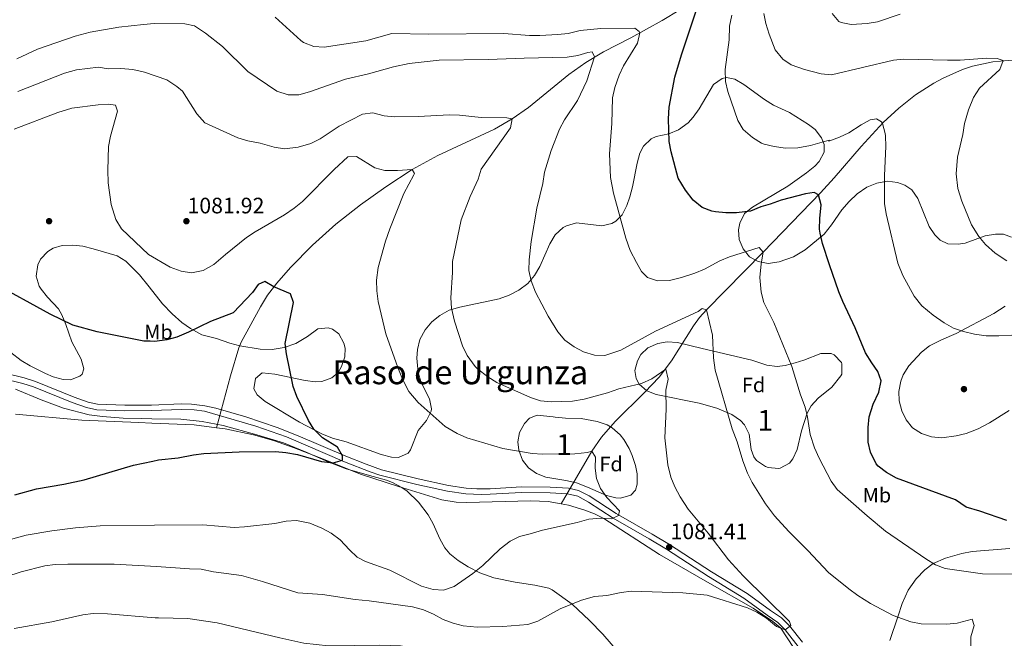
# Model space of a CAD drawing. Extents: x 573321 to 580191, y 738283 to 742986.
# Drawn here: x 575725 to 576197, y 739543 to 739839 of the extents above; entities that cross this region are included whole.
import ezdxf
from ezdxf.enums import TextEntityAlignment as Align

# ---------------------------------------------------------------- set-up
doc = ezdxf.new("R2010")
doc.units = 0
doc.header["$MEASUREMENT"] = 0
doc.linetypes.add('DGN Style 3', pattern=[108.343508, 77.38822, -30.955288])
for name, color, linetype in [('Nivel 11', 7, 'Continuous'), ('Nivel 17', 7, 'Continuous'), ('Nivel 21', 7, 'Continuous'), ('Nivel 35', 7, 'Continuous'), ('Nivel 37', 7, 'Continuous'), ('Nivel 4', 7, 'Continuous'), ('Nivel 41', 7, 'Continuous'), ('Nivel 45', 7, 'Continuous'), ('Nivel 48', 7, 'Continuous'), ('Nivel 5', 7, 'Continuous'), ('Nivel 57', 7, 'Continuous'), ('Nivel 59', 7, 'Continuous'), ('Nivel 7', 7, 'Continuous')]:
    doc.layers.add(name, color=color, linetype=linetype)
doc.styles.add('Style-arial', font='arial.shx', dxfattribs={"bigfont": 'arialbig.shx'})
doc.styles.add('Style-arialn', font='arialn.shx', dxfattribs={"bigfont": 'arialnbig.shx'})
doc.styles.add('Style-times', font='times.shx', dxfattribs={"bigfont": 'timesbig.shx'})

# ---------------------------------------------------------------- blocks, each defined once
blk = doc.blocks.new('5PATER')
at = {"layer": 'Nivel 7', "linetype": 'Continuous', "lineweight": 0}
h = blk.add_hatch(color=53, dxfattribs=at)
edge = h.paths.add_edge_path()
edge.add_ellipse((0, 0), major_axis=(-1.1, -1.11), ratio=0.999422, start_angle=0, end_angle=360)
blk = doc.blocks.new('5PERFI_1')
at = {"layer": 'Nivel 17', "linetype": 'Continuous', "lineweight": 0}
h = blk.add_hatch(color=7, dxfattribs=at)
edge = h.paths.add_edge_path()
edge.add_arc((0, 0), 1.56, 315, 675)
blk = doc.blocks.new('5PERFI')
at = {"layer": 'Nivel 17', "color": 7, "linetype": 'Continuous', "lineweight": 0}
blk.add_blockref('5PERFI_1', (0, 0), dxfattribs=at)

msp = doc.modelspace()

# ---------------------------------------------------------------- linework, layer by layer
at = {"layer": 'Nivel 11', "color": 142, "linetype": 'DGN Style 3', "lineweight": 13}
for points in [[(576041.754, 739844.139, 1098.586), (576033.317, 739838.993, 1097.038), (576018.214, 739830.631, 1094.049), (576005.16, 739823.921, 1090.781), (575996.586, 739818.804, 1089.431), (575988.556, 739812.96, 1088.357), (575969.103, 739797.251, 1085.905), (575961.361, 739791.761, 1085), (575952.816, 739786.817, 1084.014), (575925.688, 739774.199, 1081.061), (575913.361, 739767.441, 1080), (575900.773, 739759.18, 1079.09), (575888.536, 739750.458, 1078.221), (575876.754, 739741.171, 1077.377), (575865.534, 739731.217, 1076.542), (575854.983, 739720.492, 1075.701), (575848.372, 739712.863, 1075.128), (575843.97, 739707.088, 1074.704), (575840.521, 739701.521, 1074.32), (575831.309, 739684.561, 1073.428), (575830.121, 739681.841, 1073.28), (575826.143, 739668.397, 1073.048), (575819.408, 739643.552, 1073.133)], [(576206.587, 739820.382, 1110.693), (576191.946, 739819.182, 1109.63), (576182.203, 739816.96, 1108.899), (576177.418, 739815.358, 1108.534), (576168.091, 739811.273, 1107.8), (576163.573, 739808.833, 1107.428), (576154.894, 739803.261, 1106.667), (576146.777, 739796.903, 1105.875), (576139.324, 739789.927, 1105.042), (576128.834, 739778.467, 1103.594), (576115.868, 739763.478, 1101.388), (576109.193, 739756.179, 1100.154), (576081.801, 739727.841, 1095), (576054.481, 739700.161, 1090), (576051.244, 739696.427, 1089.333), (576048.338, 739692.435, 1088.624), (576037.82, 739675.584, 1085.673), (576031.842, 739667.865, 1084.335), (576024.979, 739660.631, 1083.066), (576010.691, 739646.551, 1080.995), (576004.189, 739639.017, 1080.317), (575999.601, 739632.241, 1080), (575984.869, 739607.002, 1079.3)], [(575819.408, 739643.552, 1073.133), (575808.663, 739644.964, 1073.243), (575788.482, 739645.787, 1072.106), (575782.161, 739646.001, 1071.68), (575754.761, 739647.201, 1070.62), (575722.933, 739650.074, 1070)], [(575984.869, 739607.002, 1079.3), (575978.575, 739608.183, 1078.912), (575970.245, 739608.407, 1078.583), (575939.439, 739607.665, 1077.422), (575934.447, 739607.888, 1077.212), (575927.561, 739608.961, 1076.92), (575906.71, 739615.336, 1076), (575888.601, 739621.201, 1075.86), (575870.794, 739628.476, 1074.864), (575856.785, 739633.817, 1074.698), (575846.75, 739637.379, 1074.325), (575837.169, 739640.126, 1073.666), (575823.54, 739643.008, 1073.092), (575819.408, 739643.552, 1073.133)], [(576206.584, 739435.221, 1092.066), (576189.069, 739445.011, 1091.435), (576183.201, 739448.801, 1091.14), (576173.268, 739458.175, 1090), (576168.875, 739460.453, 1089.868), (576158.919, 739463.168, 1090.048), (576154.22, 739464.931, 1090.101), (576150.841, 739467.281, 1090), (576147.28, 739470.751, 1089.661), (576133.561, 739485.214, 1087.802), (576122.676, 739496.912, 1087.594), (576119.54, 739500.796, 1087.49), (576106.561, 739521.041, 1086.04), (576096.244, 739538.14, 1085.285), (576090.271, 739547.437, 1085), (576086.437, 739550.638, 1085.029), (576077.004, 739556.895, 1084.495), (576055.11, 739569.368, 1083.029), (576032.081, 739582.721, 1081.96), (576005.31, 739600.006, 1080), (576000.851, 739602.257, 1079.89), (575996.174, 739604.025, 1079.862), (575988.381, 739606.343, 1079.517), (575984.869, 739607.002, 1079.3)]]:
    msp.add_polyline3d(points, dxfattribs=at)
at = {"layer": 'Nivel 21', "color": 7, "linetype": 'Continuous', "lineweight": 0}
for points in [[(575716.841, 739667.201, 1070.433), (575726.544, 739664.776, 1070.814), (575731.681, 739663.121, 1070.793), (575750.159, 739655.621, 1070.836), (575757.081, 739653.281, 1071.245), (575761.961, 739652.189, 1071.609), (575775.401, 739651.601, 1072.192), (575788.355, 739651.74, 1072.6), (575802.521, 739652.321, 1072.95), (575808.721, 739652.081, 1073.02), (575813.677, 739651.412, 1073.123), (575838.281, 739644.321, 1073.973), (575852.985, 739639.124, 1074.328), (575880.885, 739627.207, 1075.078), (575893.121, 739622.401, 1075.534), (575897.86, 739620.815, 1075.8), (575915.555, 739616.35, 1076.941)], [(575915.555, 739616.35, 1076.941), (575930.318, 739613.117, 1077.252), (575939.045, 739611.81, 1077.409), (575946.434, 739611.557, 1077.624), (575950.801, 739611.601, 1077.77), (575965.774, 739612.533, 1078.311), (575979.481, 739612.321, 1078.78), (575987.921, 739611.841, 1079.152), (575992.775, 739610.672, 1079.342), (575997.916, 739607.865, 1079.5), (576009.761, 739600.081, 1080.005), (576027.104, 739590.205, 1081.041), (576035.333, 739585.218, 1081.605), (576055.481, 739572.161, 1082.696), (576072.521, 739561.725, 1084.172), (576083.641, 739553.681, 1084.716), (576088.841, 739550.161, 1084.789), (576092.373, 739546.637, 1085), (576099.708, 739537.061, 1086.411), (576105.003, 739528.113, 1087.662), (576110.321, 739518.481, 1087.661), (576115.481, 739510.241, 1087.929)]]:
    msp.add_polyline3d(points, dxfattribs=at)
at = {"layer": 'Nivel 21', "color": 7, "linetype": 'DGN Style 3', "lineweight": 0}
for points in [[(575717.394, 739669.839, 1070.738), (575727.09, 739667.423, 1071.129), (575732.602, 739665.654, 1071.128), (575751.097, 739658.147, 1070.88), (575757.808, 739655.879, 1071.069), (575762.316, 739654.87, 1071.332), (575775.445, 739654.295, 1071.932), (575788.298, 739654.433, 1072.336), (575802.511, 739655.017, 1072.709), (575807.505, 739654.87, 1072.761), (575813.91, 739654.125, 1072.884)], [(575813.91, 739654.125, 1072.884), (575819.109, 739652.875, 1073.041), (575833.482, 739648.718, 1073.539), (575848.561, 739643.675, 1073.994), (575858.585, 739639.729, 1074.292), (575881.534, 739629.851, 1075.123), (575891.199, 739626.014, 1075.639), (575898.618, 739623.402, 1076.061), (575916.172, 739618.972, 1077.189), (575930.806, 739615.768, 1077.522), (575939.291, 739614.497, 1077.674), (575944.281, 739614.272, 1077.814), (575950.703, 739614.294, 1078.024), (575965.711, 739615.228, 1078.531), (575979.578, 739615.014, 1078.861), (575988.316, 739614.517, 1079.244), (575993.191, 739613.438, 1079.437), (575998.179, 739610.873, 1079.595), (576011.168, 739602.379, 1079.952), (576028.469, 739592.528, 1080.953), (576036.764, 739587.501, 1081.56), (576056.917, 739574.44, 1083.184), (576074.016, 739563.968, 1083.679), (576085.186, 739555.888, 1084.492), (576090.563, 739552.248, 1084.904), (576094.402, 739548.417, 1084.99), (576100.62, 739540.579, 1085.748)]]:
    msp.add_polyline3d(points, dxfattribs=at)
at = {"layer": 'Nivel 35', "color": 92, "linetype": 'DGN Style 3', "lineweight": 0}
for points in [[(576200.961, 739734.961, 1112.13), (576197.121, 739736.401, 1112.25), (576193.169, 739736.474, 1112.406), (576188.201, 739735.681, 1112.61), (576178.641, 739732.161, 1112.55), (576175.377, 739731.581, 1112.383), (576170.361, 739731.761, 1112.07), (576166.721, 739733.601, 1111.77), (576164.14, 739736.075, 1111.593), (576161.401, 739740.161, 1111.35), (576155.988, 739753.578, 1110.432), (576153.121, 739757.681, 1110.03), (576149.721, 739759.921, 1110.09), (576146.232, 739761.169, 1109.964), (576141.361, 739761.841, 1109.61), (576136.321, 739760.961, 1109.01), (576131.481, 739759.041, 1108.29), (576126.921, 739755.841, 1107.45), (576123.001, 739752.161, 1106.73), (576119.481, 739748.081, 1106.13), (576114.494, 739740.947, 1105.281), (576110.942, 739736.357, 1105.1), (576101.921, 739728.961, 1104.93), (576096.241, 739725.601, 1104.69), (576089.444, 739723.085, 1104.321), (576084.201, 739722.394, 1103.947), (576079.281, 739723.281, 1103.61), (576075.121, 739725.601, 1103.25), (576072.169, 739729.335, 1103.001), (576070.241, 739733.921, 1103.01), (576069.921, 739738.481, 1103.25), (576070.511, 739741.759, 1103.432), (576072.761, 739746.321, 1103.61), (576076.681, 739749.441, 1103.61), (576093.588, 739759.508, 1103.7), (576102.521, 739765.841, 1104.09), (576106.561, 739769.041, 1104.45), (576108.615, 739771.309, 1104.713), (576110.961, 739775.761, 1105.17), (576111.041, 739779.441, 1105.53), (576109.746, 739782.633, 1105.873), (576106.721, 739786.641, 1106.37), (576103.536, 739789.12, 1106.667), (576094.361, 739794.801, 1107.45), (576086.654, 739798.346, 1107.45), (576082.441, 739801.041, 1107.45), (576072.44, 739808.27, 1107.39), (576068.081, 739810.721, 1107.39), (576064.201, 739811.601, 1107.33), (576062.113, 739811.186, 1107.199), (576057.921, 739808.241, 1106.61), (576051.014, 739796.565, 1104.579), (576048.201, 739792.481, 1103.85)], [(576048.201, 739792.481, 1103.85), (576045.747, 739789.818, 1103.42), (576041.102, 739786.55, 1102.816), (576036.521, 739784.641, 1102.29), (576030.361, 739783.281, 1102.17), (576028.035, 739782.188, 1102.121), (576024.361, 739778.721, 1101.93), (576022.573, 739775.208, 1101.526), (576021.241, 739770.481, 1100.85), (576019.045, 739759.132, 1099.21), (576017.841, 739754.321, 1098.57), (576016.356, 739750.145, 1098.078), (576014.041, 739745.681, 1097.61), (576011.121, 739742.721, 1097.31), (576009.056, 739741.539, 1097.09), (576004.281, 739740.481, 1096.53), (575992.248, 739741.788, 1094.942), (575987.401, 739740.481, 1094.79), (575985.776, 739739.59, 1094.711), (575981.989, 739736.054, 1094.48), (575979.441, 739731.761, 1094.31), (575974.531, 739720.945, 1093.408), (575971.993, 739716.569, 1092.86), (575968.761, 739712.801, 1092.27), (575964.561, 739709.521, 1091.79), (575959.881, 739707.121, 1091.19), (575955.041, 739705.441, 1090.83), (575936.259, 739701.429, 1089.473), (575931.148, 739699.885, 1088.927), (575926.555, 739697.472, 1088.146), (575922.694, 739694.374, 1087.223), (575919.575, 739690.578, 1086.261), (575917.062, 739685.917, 1085.248), (575915.841, 739681.121, 1084.59), (575915.528, 739676.978, 1084.124), (575916.141, 739670.08, 1083.697), (575917.601, 739665.281, 1083.63), (575921.581, 739657.375, 1083.262), (575922.601, 739652.561, 1082.55), (575922.428, 739651.469, 1082.301), (575920.161, 739647.041, 1081.23), (575916.241, 739642.241, 1079.91), (575912.481, 739632.881, 1077.99), (575911.357, 739631.351, 1077.681), (575906.721, 739629.281, 1077.03), (575903.382, 739629.486, 1076.762), (575898.481, 739630.721, 1076.61), (575881.601, 739636.801, 1076.55), (575875.063, 739638.593, 1076.608), (575869.935, 739640.612, 1076.543), (575859.238, 739646.198, 1076.49), (575842.82, 739656.158, 1076.521), (575838.921, 739659.361, 1076.73), (575837.309, 739662.26, 1076.983), (575838.161, 739667.201, 1077.33), (575841.321, 739669.841, 1077.57), (575847.401, 739669.281, 1077.57), (575861.936, 739666.163, 1077.63), (575866.881, 739665.521, 1077.63), (575870.002, 739665.687, 1077.63), (575874.841, 739667.441, 1077.63), (575877.801, 739670.001, 1077.63), (575879.483, 739672.903, 1077.599), (575881.041, 739677.601, 1077.51), (575881.161, 739681.761, 1077.45), (575880.577, 739684.158, 1077.405), (575878.161, 739688.641, 1077.27), (575875.081, 739690.801, 1077.03), (575873.032, 739691.437, 1076.955), (575868.041, 739690.961, 1076.79), (575863.041, 739687.281, 1076.49), (575857.438, 739683.965, 1075.989), (575851.872, 739682.097, 1075.733), (575846.121, 739681.126, 1075.502), (575840.473, 739681.173, 1075.389), (575830.63, 739682.877, 1075.069), (575825.801, 739684.161, 1075.11), (575819.521, 739686.401, 1075.77), (575812.441, 739688.161, 1075.71), (575806.899, 739691.092, 1075.787), (575802.841, 739694.001, 1075.95), (575798.121, 739698.161, 1076.31), (575793.601, 739702.961, 1076.79), (575787.085, 739711.209, 1077.649), (575782.551, 739716.95, 1078.247), (575775.988, 739723.404, 1079.027), (575771.761, 739726.001, 1079.19), (575760.22, 739729.46, 1079.19), (575755.361, 739730.641, 1079.19), (575750.457, 739731.192, 1079.114), (575745.441, 739731.041, 1079.01), (575741.081, 739729.761, 1079.01), (575738.482, 739728.155, 1078.926), (575735.081, 739724.401, 1078.77), (575733.69, 739721.683, 1078.725), (575732.917, 739716.256, 1078.637), (575734.401, 739711.441, 1078.53), (575735.356, 739709.973, 1078.509), (575738.441, 739706.161, 1078.47)], [(575738.441, 739706.161, 1078.47), (575743.601, 739700.561, 1077.81), (575745.194, 739697.716, 1077.376), (575747.081, 739693.121, 1076.73), (575750.041, 739684.801, 1076.25), (575754.447, 739676.442, 1075.3), (575755.841, 739671.761, 1074.33), (575754.961, 739669.281, 1073.67), (575753.954, 739668.298, 1073.473), (575749.441, 739666.481, 1073.07), (575745.931, 739666.68, 1072.985), (575741.041, 739668.001, 1072.89), (575737.388, 739669.531, 1072.829), (575730.079, 739673.183, 1072.757), (575725.801, 739675.761, 1072.77), (575720.721, 739679.681, 1072.83)], [(576199.801, 739651.761, 1107.57), (576190.392, 739645.841, 1107.39), (576184.967, 739643.049, 1107.39), (576179.205, 739640.833, 1107.39), (576174.361, 739639.601, 1107.39), (576167.514, 739638.766, 1107.39), (576162.431, 739639.138, 1107.39), (576157.741, 739640.75, 1107.438), (576153.441, 739643.521, 1107.51), (576150.281, 739647.281, 1107.51), (576148.215, 739651.706, 1107.682), (576147.001, 739656.481, 1107.99), (576146.806, 739660.875, 1108.334), (576147.761, 739665.841, 1108.71), (576148.982, 739668.995, 1108.861), (576151.561, 739673.281, 1109.07), (576157.633, 739679.727, 1109.662), (576161.481, 739682.881, 1110.09), (576167.281, 739685.681, 1110.45), (576174.349, 739688.764, 1110.516), (576192.356, 739698.316, 1111.049), (576197.821, 739701.831, 1111.284)], [(576076.361, 739676.001, 1097.43), (576083.441, 739673.521, 1097.61), (576088.43, 739672.925, 1097.896), (576092.321, 739673.361, 1098.15), (576097.143, 739674.634, 1098.503), (576101.201, 739675.921, 1098.87), (576109.401, 739679.121, 1100.01), (576114.364, 739679.167, 1100.568), (576115.801, 739678.561, 1100.67), (576119.268, 739674.91, 1100.832), (576119.561, 739674.241, 1100.85), (576119.414, 739669.186, 1100.964), (576119.001, 739668.401, 1100.97), (576114.681, 739663.041, 1100.85), (576108.201, 739657.761, 1100.79), (576104.819, 739654.006, 1100.788), (576102.801, 739650.481, 1100.79), (576100.201, 739642.001, 1100.73), (576098.041, 739633.041, 1100.37), (576096.012, 739628.583, 1100.076), (576094.321, 739626.561, 1099.95), (576089.875, 739624.161, 1099.838), (576089.081, 739624.001, 1099.83), (576084.113, 739624.414, 1099.838), (576082.801, 739624.961, 1099.83), (576078.61, 739627.783, 1099.7), (576077.241, 739629.601, 1099.59), (576076.041, 739633.121, 1099.35), (576074.961, 739640.401, 1098.81), (576072.848, 739644.92, 1098.455), (576070.921, 739647.041, 1098.27), (576066.747, 739649.85, 1098.106), (576059.481, 739652.881, 1097.73), (576050.961, 739655.361, 1097.01), (576030.373, 739659.498, 1095.587), (576026.001, 739661.201, 1095.27), (576022.284, 739664.497, 1095.197), (576020.761, 739667.121, 1095.21), (576020.161, 739670.961, 1095.21), (576021.419, 739675.703, 1095.167), (576023.041, 739678.721, 1095.15), (576026.441, 739681.921, 1095.15), (576031.143, 739684.009, 1095.15), (576035.721, 739684.801, 1095.15), (576040.641, 739684.401, 1095.15), (576052.494, 739681.496, 1095.203), (576076.361, 739676.001, 1097.43)], [(575723.001, 739662.001, 1069.83), (575735.382, 739656.859, 1069.959), (575746.041, 739652.881, 1070.07), (575758.321, 739649.761, 1070.07), (575764.714, 739648.878, 1070.073), (575774.681, 739648.161, 1070.49), (575783.401, 739647.921, 1071.45), (575788.438, 739647.848, 1071.501), (575802.301, 739647.649, 1071.642), (575812.601, 739646.481, 1071.99), (575822.601, 739644.641, 1072.59), (575838.841, 739640.161, 1073.73), (575851.522, 739636.306, 1074.067), (575862.502, 739631.889, 1074.755)], [(575982.001, 739648.561, 1089.75), (575986.941, 739648.188, 1089.066), (575994.401, 739647.921, 1088.79), (576002.161, 739646.561, 1088.79), (576006.835, 739644.854, 1088.79), (576009.321, 739643.441, 1088.79), (576013.141, 739640.196, 1088.79), (576014.921, 739637.921, 1088.79), (576017.407, 739633.581, 1088.79), (576018.881, 739630.161, 1088.79), (576020.409, 739625.35, 1088.764), (576021.241, 739621.361, 1088.73), (576021.234, 739616.388, 1088.683), (576020.441, 739613.601, 1088.67), (576018.281, 739611.121, 1088.67), (576013.339, 739609.775, 1088.67), (576011.121, 739609.921, 1088.67), (576006.601, 739611.041, 1088.67), (575997.46, 739615.097, 1088.67), (575992.121, 739617.041, 1088.67), (575987.001, 739618.241, 1088.67), (575977.481, 739619.761, 1088.43), (575972.907, 739621.632, 1088.386), (575969.161, 739624.321, 1088.37), (575966.241, 739628.001, 1088.37), (575964.549, 739632.832, 1088.37), (575964.041, 739636.801, 1088.37), (575964.801, 739641.281, 1088.37), (575967.172, 739645.631, 1088.37), (575969.601, 739648.081, 1088.37), (575973.361, 739649.601, 1088.31), (575980.921, 739648.721, 1088.31), (575982.001, 739648.561, 1089.75)], [(575862.502, 739631.889, 1074.755), (575873.051, 739627.204, 1075.763), (575881.738, 739623.784, 1076.75), (575894.601, 739620.081, 1078.29), (575901.041, 739618.321, 1078.29), (575903.94, 739617.271, 1078.456), (575908.361, 739614.881, 1078.77), (575910.876, 739613.158, 1078.995), (575916.434, 739607.858, 1079.537), (575920.934, 739601.676, 1080.127), (575923.361, 739597.361, 1080.81), (575926.561, 739590.3, 1082.006), (575928.961, 739585.921, 1082.31), (575931.481, 739582.975, 1082.346), (575935.401, 739579.841, 1082.37), (575940.121, 739576.801, 1082.37), (575945.721, 739573.921, 1082.49), (575952.44, 739571.578, 1082.72), (575962.761, 739569.441, 1083.75), (575972.161, 739567.921, 1085.25), (575978.881, 739566.561, 1086.81), (575980.563, 739565.831, 1086.939), (575990.032, 739558.829, 1087.625), (575998.481, 739551.121, 1088.49), (576004.741, 739544.533, 1089.367), (576012.881, 739535.265, 1091.907)], [(576142.508, 739541.475, 1095.272), (576146.281, 739552.881, 1096.47), (576148.483, 739559.157, 1096.492), (576151.354, 739565.563, 1096.642), (576155.103, 739571.093, 1096.919), (576159.29, 739575.412, 1097.411), (576163.321, 739578.321, 1097.91), (576169.164, 739580.982, 1098.569), (576177.103, 739583.176, 1099.532), (576182.001, 739584.081, 1099.95), (576200.103, 739585.534, 1100.083)]]:
    msp.add_polyline3d(points, dxfattribs=at)
at = {"layer": 'Nivel 4', "color": 30, "linetype": 'Continuous', "lineweight": 30, "flags": 128}
for points, elevation in [([(576075.681, 739747.521), (576069.001, 739746.721), (576063.801, 739746.641), (576058.831, 739747.118), (576057.081, 739747.441), (576052.435, 739749.271), (576048.223, 739752.757), (576044.549, 739757.51), (576040.967, 739763.354), (576037.561, 739775.921), (576036.607, 739780.83), (576036.309, 739791.801), (576036.666, 739797.309), (576039.361, 739811.681), (576042.601, 739822.481), (576050.201, 739845.521)], 1100), ([(576198.642, 739599.009), (576185.721, 739603.521), (576179.161, 739605.441), (576174.001, 739608.961), (576145.641, 739619.361), (576140.881, 739622.001), (576136.98, 739625.094), (576135.961, 739626.241), (576133.201, 739631.761), (576132.188, 739636.663), (576132.161, 739643.681), (576132.561, 739648.801), (576134.521, 739654.881), (576137.201, 739660.561), (576138.321, 739666.001), (576136.801, 739670.561), (576133.863, 739674.614), (576130.901, 739679.49), (576125.94, 739691.507), (576119.961, 739704.081), (576118.007, 739708.684), (576113.561, 739721.761), (576110.281, 739732.001), (576109.079, 739736.863), (576108.801, 739738.881), (576108.856, 739743.881), (576109.521, 739750.481), (576108.362, 739755.313), (576106.161, 739756.401), (576102.041, 739755.761), (576090.401, 739752.801), (576085.081, 739750.801), (576080.641, 739749.601), (576075.681, 739747.521)], 1100), ([(575722.721, 739611.281), (575733.132, 739614.18), (575746.121, 739616.401), (575755.901, 739618.536), (575779.647, 739625.539), (575788.871, 739627.579), (575791.66, 739628.196), (575801.041, 739629.121), (575808.441, 739630.561), (575813.41, 739631.132), (575830.312, 739631.994), (575847.681, 739632.081), (575852.664, 739631.695), (575858.334, 739630.769), (575869.841, 739627.361), (575875.441, 739626.641), (575879.921, 739628.001), (575879.921, 739630.001), (575877.481, 739634.161), (575870.368, 739638.765), (575866.121, 739642.801), (575863.535, 739647.082), (575857.921, 739658.561), (575856.273, 739663.283), (575853.001, 739678.961), (575852.374, 739683.95), (575856.361, 739703.601), (575854.881, 739707.841), (575846.961, 739711.121), (575842.634, 739713.671), (575839.481, 739712.321), (575836.681, 739708.481), (575827.521, 739698.721), (575816.521, 739694.481), (575806.081, 739689.361), (575800.441, 739686.961), (575795.595, 739685.732), (575789.917, 739684.979), (575787.644, 739685.024), (575784.557, 739685.086), (575762.16, 739689.488), (575750.486, 739692.828), (575739.671, 739698.043), (575712.161, 739713.121)], 1075)]:
    msp.add_lwpolyline(points, dxfattribs=dict(at, elevation=elevation))
at = {"layer": 'Nivel 5', "color": 30, "linetype": 'Continuous', "lineweight": 0, "flags": 128}
for points, elevation in [([(575847.601, 739840.481), (575859.841, 739829.281), (575861.17, 739828.337), (575866.167, 739826.406), (575871.161, 739826.161), (575891.121, 739829.201), (575903.561, 739832.705), (575921.321, 739832.401), (575957.281, 739832.641), (575969.64, 739831.756), (575974.641, 739831.761), (575983.232, 739832.151), (575988.201, 739832.721), (575994.001, 739834.161), (576003.921, 739835.121), (576020.121, 739835.201), (576022.281, 739833.601), (576022.529, 739832.979), (576021.481, 739828.001), (576014.75, 739817.211), (576012.721, 739812.641), (576010.605, 739806.721), (576009.521, 739801.841), (576009.201, 739789.521), (576008.067, 739775.001), (576008.441, 739763.681), (576009.864, 739756.05), (576015.834, 739734.496), (576017.954, 739728.531), (576020.894, 739722.865), (576023.441, 739718.561), (576026.301, 739715.64), (576031.041, 739714.081), (576036.721, 739714.161), (576042.561, 739715.601), (576048.91, 739717.746), (576053.521, 739719.681), (576060.957, 739723.651), (576065.561, 739725.601), (576079.841, 739730.081), (576081.801, 739727.841), (576080.796, 739722.16), (576080.105, 739715.635), (576080.841, 739708.511), (576082.121, 739703.681), (576086.881, 739694.081), (576095.441, 739672.881), (576099.674, 739659.256), (576101.96, 739653.442), (576103.041, 739648.561), (576104.308, 739640.308), (576106.397, 739633.857), (576108.532, 739629.016), (576114.37, 739617.932)], 1095), ([(576122.881, 739785.041), (576118.369, 739782.884), (576113.321, 739781.121), (576113.481, 739781.521), (576104.481, 739778.961), (576098.441, 739777.841), (576092.521, 739777.761), (576087.081, 739778.481), (576082.232, 739779.673), (576080.921, 739780.161), (576076.638, 739782.736), (576072.201, 739786.641), (576069.568, 739790.909), (576064.761, 739804.801), (576063.636, 739809.678), (576063.583, 739815.403), (576065.361, 739829.601), (576065.641, 739836.267), (576066.648, 739841.465)], 1105), ([(576198.641, 739723.681), (576193.041, 739727.361), (576188.481, 739731.441), (576185.253, 739735.259), (576181.681, 739740.961), (576177.001, 739752.262), (576175.183, 739758.41), (576174.279, 739765.306), (576174.921, 739773.361), (576177.561, 739784.321), (576178.321, 739789.441), (576180.281, 739796.081), (576182.681, 739801.921), (576185.601, 739806.401), (576195.281, 739815.441), (576196.881, 739819.761), (576194.081, 739820.641), (576189.077, 739820.878), (576176.208, 739819.951), (576170.241, 739819.848), (576149.281, 739820.401), (576144.309, 739819.843), (576114.521, 739812.881), (576109.567, 739813.41), (576101.521, 739815.441), (576095.241, 739817.601), (576091.106, 739820.392), (576087.56, 739824.861), (576084.601, 739832.401), (576083.081, 739837.441), (576082.052, 739842.333)], 1110), ([(576147.397, 739841.966), (576136.596, 739838.251), (576131.627, 739837.428), (576124.041, 739837.041), (576119.166, 739837.964), (576118.081, 739838.481), (576114.841, 739842.241)], 1115), ([(575892.401, 739813.281), (575881.321, 739810.721), (575864.121, 739804.641), (575858.881, 739803.201), (575853.878, 739803.234), (575848.401, 739804.961), (575834.562, 739814.414), (575822.321, 739826.401), (575814.121, 739832.881), (575808.841, 739836.321), (575804.201, 739837.281), (575789.601, 739837.521), (575784.399, 739836.987), (575772.511, 739835.768), (575758.771, 739833.375), (575751.676, 739831.493), (575733.601, 739825.121), (575723.721, 739820.561)], 1090), ([(576181.401, 739525.681), (576181.401, 739543.281), (576182.921, 739548.721), (576181.961, 739551.761), (576174.783, 739549.777), (576169.699, 739549.282), (576157.521, 739549.441), (576152.609, 739550.328), (576144.121, 739553.441), (576133.256, 739559.124), (576127.193, 739563.004), (576122.897, 739566.169), (576113.054, 739574.069), (576103.182, 739584.652), (576094.121, 739593.681), (576087.247, 739601.299), (576082.921, 739607.041), (576076.481, 739617.281), (576074.181, 739621.722), (576072.015, 739627.677), (576069.241, 739636.801), (576066.881, 739643.041), (576058.721, 739671.121), (576057.881, 739677.121), (576057.459, 739687.886), (576054.481, 739700.161), (576052.521, 739700.721), (576050.481, 739699.361), (576030.15, 739689.802), (576013.443, 739680.76), (576005.761, 739678.161), (576000.762, 739678.337), (575995.481, 739679.921), (575991.13, 739682.382), (575986.63, 739685.512), (575983.188, 739689.63), (575978.561, 739697.041), (575972.481, 739708.561), (575970.401, 739714.001), (575969.361, 739719.041), (575969.498, 739724.04), (575970.361, 739732.961), (575973.075, 739748.909), (575976.005, 739760.713), (575976.841, 739766.161), (575980.001, 739776.561), (575983.961, 739786.881), (575986.375, 739791.26), (575992.655, 739800.508), (575997.103, 739810.022), (576000.761, 739821.441), (575999.761, 739823.841), (575997.601, 739823.601), (575992.821, 739822.127), (575987.659, 739821.278), (575967.041, 739820.881), (575949.842, 739820.169), (575926.244, 739819.895), (575911.841, 739818.241), (575904.441, 739816.641), (575892.401, 739813.281)], 1090), ([(575944.477, 739547.919), (575956.759, 739548.153), (575968.841, 739549.201), (575973.585, 739550.797), (575984.321, 739556.721), (575994.561, 739560.881), (576000.761, 739562.561), (576006.721, 739563.121), (576013.641, 739564.481), (576018.605, 739565.102), (576043.161, 739564.321), (576054.797, 739563.246), (576074.201, 739557.201), (576078.695, 739555.014), (576083.368, 739552.223), (576088.161, 739548.241), (576092.373, 739546.637), (576095.001, 739548.721), (576094.401, 739550.561), (576072.145, 739572.496), (576065.149, 739580.234), (576055.359, 739592.947), (576045.721, 739604.401), (576041.961, 739610.321), (576039.361, 739615.201), (576037.396, 739619.798), (576036.012, 739625.687), (576034.529, 739638.666), (576035.201, 739652.481), (576035.121, 739661.521), (576036.081, 739666.881), (576035.001, 739671.681), (576028.361, 739667.041), (576023.361, 739664.721), (576012.561, 739662.241), (576007.041, 739660.241), (575995.921, 739657.281), (575990.281, 739656.241), (575979.961, 739656.001), (575974.974, 739656.371), (575970.124, 739658.066), (575953.921, 739665.281), (575949.701, 739667.954), (575944.737, 739671.833), (575943.561, 739672.961), (575939.761, 739678.161), (575937.521, 739682.881), (575933.681, 739694.721), (575932.161, 739700.881), (575931.911, 739705.876), (575932.681, 739718.081), (575932.641, 739723.281), (575936.881, 739743.361), (575941.121, 739754.561), (575944.961, 739762.881), (575946.419, 739767.668), (575960.441, 739787.521), (575961.361, 739791.761), (575958.681, 739792.161), (575946.361, 739792.321), (575936.041, 739793.521), (575931.044, 739793.757), (575916.401, 739792.881), (575904.921, 739792.641), (575899.921, 739793.201), (575894.441, 739794.561), (575889.46, 739794.047), (575878.281, 739788.241), (575869.161, 739782.241), (575864.732, 739779.922), (575858.592, 739778.232), (575852.001, 739777.361), (575847.064, 739778.107), (575840.481, 739780.081), (575834.561, 739781.281), (575829.754, 739782.673), (575813.832, 739789.792), (575809.999, 739794.229), (575803.121, 739804.961), (575800.401, 739807.201), (575795.561, 739810.401), (575784.888, 739814.096), (575784.241, 739814.321), (575779.378, 739815.49), (575773.568, 739815.907), (575767.441, 739815.761), (575762.761, 739816.481), (575752.328, 739815.322), (575746.486, 739813.698), (575724.121, 739804.881)], 1085), ([(575852.881, 739598.721), (575857.877, 739598.974), (575864.161, 739597.681), (575870.041, 739595.281), (575874.502, 739593.028), (575878.819, 739589.718), (575883.321, 739584.881), (575886.994, 739581.515), (575890.961, 739579.281), (575902.561, 739575.201), (575917.841, 739567.441), (575923.441, 739565.921), (575928.439, 739565.642), (575933.472, 739567.355), (575942.509, 739573.672), (575947.201, 739577.361), (575955.521, 739585.441), (575960.281, 739589.121), (575964.753, 739591.361), (575969.875, 739592.56), (575975.923, 739594.438), (575992.441, 739598.001), (575998.041, 739599.601), (576003.641, 739600.081), (576009.041, 739599.841), (576012.321, 739601.441), (576012.801, 739603.681), (576006.681, 739610.001), (576003.641, 739614.321), (576001.841, 739619.201), (576001.121, 739624.161), (576001.241, 739629.361), (575999.601, 739632.241), (575997.441, 739631.601), (575991.361, 739630.961), (575975.881, 739630.881), (575970.89, 739631.191), (575956.841, 739633.601), (575939.521, 739638.721), (575934.971, 739640.781), (575929.142, 739644.157), (575916.164, 739655.664), (575911.769, 739660.989), (575908.665, 739666.865), (575906.404, 739672.396), (575900.733, 739688.595), (575897.041, 739704.161), (575896.321, 739709.281), (575896.186, 739714.28), (575897.001, 739720.401), (575900.521, 739733.041), (575902.561, 739738.961), (575909.281, 739755.921), (575914.167, 739764.833), (575914.441, 739765.601), (575913.361, 739767.441), (575906.245, 739766.889), (575900.241, 739767.041), (575895.379, 739768.214), (575886.681, 739773.681), (575882.441, 739773.601), (575875.961, 739767.521), (575860.668, 739752.026), (575856.717, 739748.901), (575852.003, 739745.638), (575838.081, 739737.601), (575833.912, 739734.838), (575823.751, 739726.729), (575818.241, 739721.841), (575813.081, 739718.961), (575807.481, 739717.841), (575802.551, 739718.598), (575797.269, 739720.651), (575786.754, 739726.715), (575773.836, 739738.904), (575771.132, 739743.441), (575768.921, 739750.641), (575767.522, 739761.104), (575767.281, 739767.121), (575767.601, 739778.561), (575768.582, 739783.463), (575772.001, 739795.361), (575770.921, 739798.321), (575767.641, 739798.801), (575762.648, 739798.531), (575750.031, 739796.844), (575743.401, 739794.801), (575722.364, 739786.726)], 1080), ([(576201.086, 739687.921), (576194.881, 739687.601), (576188.801, 739687.681), (576183.081, 739688.401), (576177.801, 739689.681), (576173.089, 739691.353), (576168.566, 739693.901), (576163.283, 739697.474), (576157.881, 739702.001), (576154.201, 739706.641), (576148.681, 739716.529), (576146.401, 739722.481), (576140.721, 739746.241), (576140.03, 739751.198), (576139.921, 739764.561), (576140.521, 739778.561), (576140.405, 739783.558), (576140.321, 739784.801), (576138.975, 739789.569), (576138.521, 739790.241), (576136.121, 739791.681), (576133.121, 739791.281), (576128.748, 739788.856), (576122.881, 739785.041)], 1105), ([(576114.37, 739617.932), (576117.241, 739613.841), (576131.571, 739601.217), (576140.384, 739593.885), (576159.799, 739580.586), (576164.379, 739577.83), (576169.001, 739575.921), (576187.001, 739573.455), (576202.925, 739573.204)], 1095), ([(575717.121, 739588.961), (575728.06, 739592.062), (575740.425, 739594.109), (575751.762, 739595.583), (575763.561, 739596.401), (575789.774, 739596.741), (575812.841, 739596.881), (575827.921, 739595.681), (575832.91, 739595.918), (575847.361, 739597.601), (575852.881, 739598.721)], 1080), ([(575710.321, 739569.361), (575725.721, 739574.401), (575737.161, 739577.201), (575742.108, 739577.942), (575748.081, 739578.088), (575770.319, 739578.022), (575790.599, 739576.996), (575806.546, 739575.761), (575812.161, 739575.681), (575818.041, 739574.401), (575831.441, 739572.561), (575841.562, 739569.723), (575858.521, 739564.401), (575870.241, 739563.601), (575886.001, 739561.201), (575892.761, 739560.561), (575913.441, 739557.601), (575918.761, 739556.161), (575923.641, 739554.161), (575928.201, 739551.601), (575933.001, 739549.761), (575937.825, 739548.41), (575944.477, 739547.919)], 1085), ([(575722.37, 739547.22), (575740.478, 739550.348), (575755.321, 739553.841), (575760.299, 739554.385), (575767.118, 739554.239), (575790.041, 739552.401), (575791.628, 739552.36), (575805.749, 739552.002), (575819.841, 739550.001), (575849.841, 739542.721), (575861.401, 739540.241), (575873.201, 739538.961), (575897.801, 739539.281), (575907.788, 739538.857), (575916.121, 739537.681), (575937.081, 739533.201), (575954.601, 739528.961), (575974.201, 739528.241), (575985.001, 739527.121), (575989.997, 739527.287), (575995.458, 739528.369), (576004.561, 739531.521)], 1090)]:
    msp.add_lwpolyline(points, dxfattribs=dict(at, elevation=elevation))
at = {"layer": 'Nivel 57', "color": 92, "linetype": 'DGN Style 3', "lineweight": 0}
for points in [[(576076.361, 739676.001, 1097.43), (576052.494, 739681.496, 1095.203), (576040.641, 739684.401, 1095.15), (576035.721, 739684.801, 1095.15), (576031.143, 739684.009, 1095.15), (576026.441, 739681.921, 1095.15), (576023.041, 739678.721, 1095.15), (576021.419, 739675.703, 1095.167), (576020.161, 739670.961, 1095.21), (576020.761, 739667.121, 1095.21), (576022.284, 739664.497, 1095.197), (576026.001, 739661.201, 1095.27), (576030.373, 739659.498, 1095.587), (576050.961, 739655.361, 1097.01), (576059.481, 739652.881, 1097.73), (576066.747, 739649.85, 1098.106), (576070.921, 739647.041, 1098.27), (576072.848, 739644.92, 1098.455), (576074.961, 739640.401, 1098.81), (576076.041, 739633.121, 1099.35), (576077.241, 739629.601, 1099.59), (576078.61, 739627.783, 1099.7), (576082.801, 739624.961, 1099.83), (576084.113, 739624.414, 1099.838), (576089.081, 739624.001, 1099.83), (576089.875, 739624.161, 1099.838), (576094.321, 739626.561, 1099.95), (576096.012, 739628.583, 1100.076), (576098.041, 739633.041, 1100.37), (576100.201, 739642.001, 1100.73), (576102.801, 739650.481, 1100.79), (576104.819, 739654.006, 1100.788), (576108.201, 739657.761, 1100.79), (576114.681, 739663.041, 1100.85), (576119.001, 739668.401, 1100.97), (576119.414, 739669.186, 1100.964), (576119.561, 739674.241, 1100.85), (576119.268, 739674.91, 1100.832), (576115.801, 739678.561, 1100.67), (576114.364, 739679.167, 1100.568), (576109.401, 739679.121, 1100.01), (576101.201, 739675.921, 1098.87), (576097.143, 739674.634, 1098.503), (576092.321, 739673.361, 1098.15), (576088.43, 739672.925, 1097.896), (576083.441, 739673.521, 1097.61)], [(575982.001, 739648.561, 1089.75), (575980.921, 739648.721, 1088.31), (575973.361, 739649.601, 1088.31), (575969.601, 739648.081, 1088.37), (575967.172, 739645.631, 1088.37), (575964.801, 739641.281, 1088.37), (575964.041, 739636.801, 1088.37), (575964.549, 739632.832, 1088.37), (575966.241, 739628.001, 1088.37), (575969.161, 739624.321, 1088.37), (575972.907, 739621.632, 1088.386), (575977.481, 739619.761, 1088.43), (575987.001, 739618.241, 1088.67), (575992.121, 739617.041, 1088.67), (575997.46, 739615.097, 1088.67), (576006.601, 739611.041, 1088.67), (576011.121, 739609.921, 1088.67), (576013.339, 739609.775, 1088.67), (576018.281, 739611.121, 1088.67), (576020.441, 739613.601, 1088.67), (576021.234, 739616.388, 1088.683), (576021.241, 739621.361, 1088.73), (576020.409, 739625.35, 1088.764), (576018.881, 739630.161, 1088.79), (576017.407, 739633.581, 1088.79), (576014.921, 739637.921, 1088.79), (576013.141, 739640.196, 1088.79), (576009.321, 739643.441, 1088.79), (576006.835, 739644.854, 1088.79), (576002.161, 739646.561, 1088.79), (575994.401, 739647.921, 1088.79), (575986.941, 739648.188, 1089.066)]]:
    msp.add_polyline3d(points, close=True, dxfattribs=at)
at = {"layer": 'Nivel 59', "color": 7, "linetype": 'Continuous', "lineweight": 0}
for points in [[(576200.961, 739734.961, 1112.13), (576197.121, 739736.401, 1112.25), (576193.169, 739736.474, 1112.406), (576188.201, 739735.681, 1112.61), (576178.641, 739732.161, 1112.55), (576175.377, 739731.581, 1112.383), (576170.361, 739731.761, 1112.07), (576166.721, 739733.601, 1111.77), (576164.14, 739736.075, 1111.593), (576161.401, 739740.161, 1111.35), (576155.988, 739753.578, 1110.432), (576153.121, 739757.681, 1110.03), (576149.721, 739759.921, 1110.09), (576146.232, 739761.169, 1109.964), (576141.361, 739761.841, 1109.61), (576136.321, 739760.961, 1109.01), (576131.481, 739759.041, 1108.29), (576126.921, 739755.841, 1107.45), (576123.001, 739752.161, 1106.73), (576119.481, 739748.081, 1106.13), (576114.494, 739740.947, 1105.281), (576110.942, 739736.357, 1105.1), (576101.921, 739728.961, 1104.93), (576096.241, 739725.601, 1104.69), (576089.444, 739723.085, 1104.321), (576084.201, 739722.394, 1103.947), (576079.281, 739723.281, 1103.61), (576075.121, 739725.601, 1103.25), (576072.169, 739729.335, 1103.001), (576070.241, 739733.921, 1103.01), (576069.921, 739738.481, 1103.25), (576070.511, 739741.759, 1103.432), (576072.761, 739746.321, 1103.61), (576076.681, 739749.441, 1103.61), (576093.588, 739759.508, 1103.7), (576102.521, 739765.841, 1104.09), (576106.561, 739769.041, 1104.45), (576108.615, 739771.309, 1104.713), (576110.961, 739775.761, 1105.17), (576111.041, 739779.441, 1105.53), (576109.746, 739782.633, 1105.873), (576106.721, 739786.641, 1106.37), (576103.536, 739789.12, 1106.667), (576094.361, 739794.801, 1107.45), (576086.654, 739798.346, 1107.45), (576082.441, 739801.041, 1107.45), (576072.44, 739808.27, 1107.39), (576068.081, 739810.721, 1107.39), (576064.201, 739811.601, 1107.33), (576062.113, 739811.186, 1107.199), (576057.921, 739808.241, 1106.61), (576051.014, 739796.565, 1104.579), (576048.201, 739792.481, 1103.85), (576045.747, 739789.818, 1103.42), (576041.102, 739786.55, 1102.816), (576036.521, 739784.641, 1102.29), (576030.361, 739783.281, 1102.17), (576028.035, 739782.188, 1102.121), (576024.361, 739778.721, 1101.93), (576022.573, 739775.208, 1101.526), (576021.241, 739770.481, 1100.85), (576019.045, 739759.132, 1099.21), (576017.841, 739754.321, 1098.57), (576016.356, 739750.145, 1098.078), (576014.041, 739745.681, 1097.61), (576011.121, 739742.721, 1097.31), (576009.056, 739741.539, 1097.09), (576004.281, 739740.481, 1096.53), (575992.248, 739741.788, 1094.942), (575987.401, 739740.481, 1094.79), (575985.776, 739739.59, 1094.711), (575981.989, 739736.054, 1094.48), (575979.441, 739731.761, 1094.31), (575974.531, 739720.945, 1093.408), (575971.993, 739716.569, 1092.86), (575968.761, 739712.801, 1092.27), (575964.561, 739709.521, 1091.79), (575959.881, 739707.121, 1091.19), (575955.041, 739705.441, 1090.83), (575936.259, 739701.429, 1089.473), (575931.148, 739699.885, 1088.927), (575926.555, 739697.472, 1088.146), (575922.694, 739694.374, 1087.223), (575919.575, 739690.578, 1086.261), (575917.062, 739685.917, 1085.248), (575915.841, 739681.121, 1084.59), (575915.528, 739676.978, 1084.124), (575916.141, 739670.08, 1083.697), (575917.601, 739665.281, 1083.63), (575921.581, 739657.375, 1083.262), (575922.601, 739652.561, 1082.55), (575922.428, 739651.469, 1082.301), (575920.161, 739647.041, 1081.23), (575916.241, 739642.241, 1079.91), (575912.481, 739632.881, 1077.99), (575911.357, 739631.351, 1077.681), (575906.721, 739629.281, 1077.03), (575903.382, 739629.486, 1076.762), (575898.481, 739630.721, 1076.61), (575881.601, 739636.801, 1076.55), (575875.063, 739638.593, 1076.608), (575869.935, 739640.612, 1076.543), (575859.238, 739646.198, 1076.49), (575842.82, 739656.158, 1076.521), (575838.921, 739659.361, 1076.73), (575837.309, 739662.26, 1076.983), (575838.161, 739667.201, 1077.33), (575841.321, 739669.841, 1077.57), (575847.401, 739669.281, 1077.57), (575861.936, 739666.163, 1077.63), (575866.881, 739665.521, 1077.63), (575870.002, 739665.687, 1077.63), (575874.841, 739667.441, 1077.63), (575877.801, 739670.001, 1077.63), (575879.483, 739672.903, 1077.599), (575881.041, 739677.601, 1077.51), (575881.161, 739681.761, 1077.45), (575880.577, 739684.158, 1077.405), (575878.161, 739688.641, 1077.27), (575875.081, 739690.801, 1077.03), (575873.032, 739691.437, 1076.955), (575868.041, 739690.961, 1076.79), (575863.041, 739687.281, 1076.49), (575857.438, 739683.965, 1075.989), (575851.872, 739682.097, 1075.733), (575846.121, 739681.126, 1075.502), (575840.473, 739681.173, 1075.389), (575830.63, 739682.877, 1075.069), (575825.801, 739684.161, 1075.11), (575819.521, 739686.401, 1075.77), (575812.441, 739688.161, 1075.71), (575806.899, 739691.092, 1075.787), (575802.841, 739694.001, 1075.95), (575798.121, 739698.161, 1076.31), (575793.601, 739702.961, 1076.79), (575787.085, 739711.209, 1077.649), (575782.551, 739716.95, 1078.247), (575775.988, 739723.404, 1079.027), (575771.761, 739726.001, 1079.19), (575760.22, 739729.46, 1079.19), (575755.361, 739730.641, 1079.19), (575750.457, 739731.192, 1079.114), (575745.441, 739731.041, 1079.01), (575741.081, 739729.761, 1079.01), (575738.482, 739728.155, 1078.926), (575735.081, 739724.401, 1078.77), (575733.69, 739721.683, 1078.725), (575732.917, 739716.256, 1078.637), (575734.401, 739711.441, 1078.53), (575735.356, 739709.973, 1078.509), (575738.441, 739706.161, 1078.47), (575743.601, 739700.561, 1077.81), (575745.194, 739697.716, 1077.376), (575747.081, 739693.121, 1076.73), (575750.041, 739684.801, 1076.25), (575754.447, 739676.442, 1075.3), (575755.841, 739671.761, 1074.33), (575754.961, 739669.281, 1073.67), (575753.954, 739668.298, 1073.473), (575749.441, 739666.481, 1073.07), (575745.931, 739666.68, 1072.985), (575741.041, 739668.001, 1072.89), (575737.388, 739669.531, 1072.829), (575730.079, 739673.183, 1072.757), (575725.801, 739675.761, 1072.77), (575720.721, 739679.681, 1072.83)], [(576199.801, 739651.761, 1107.57), (576190.392, 739645.841, 1107.39), (576184.967, 739643.049, 1107.39), (576179.205, 739640.833, 1107.39), (576174.361, 739639.601, 1107.39), (576167.514, 739638.766, 1107.39), (576162.431, 739639.138, 1107.39), (576157.741, 739640.75, 1107.438), (576153.441, 739643.521, 1107.51), (576150.281, 739647.281, 1107.51), (576148.215, 739651.706, 1107.682), (576147.001, 739656.481, 1107.99), (576146.806, 739660.875, 1108.334), (576147.761, 739665.841, 1108.71), (576148.982, 739668.995, 1108.861), (576151.561, 739673.281, 1109.07), (576157.633, 739679.727, 1109.662), (576161.481, 739682.881, 1110.09), (576167.281, 739685.681, 1110.45), (576174.349, 739688.764, 1110.516), (576192.356, 739698.316, 1111.049), (576197.821, 739701.831, 1111.284)], [(575723.001, 739662.001, 1069.83), (575735.382, 739656.859, 1069.959), (575746.041, 739652.881, 1070.07), (575758.321, 739649.761, 1070.07), (575764.714, 739648.878, 1070.073), (575774.681, 739648.161, 1070.49), (575783.401, 739647.921, 1071.45), (575788.438, 739647.848, 1071.501), (575802.301, 739647.649, 1071.642), (575812.601, 739646.481, 1071.99), (575822.601, 739644.641, 1072.59), (575838.841, 739640.161, 1073.73), (575851.522, 739636.306, 1074.067), (575862.502, 739631.889, 1074.755), (575873.051, 739627.204, 1075.763), (575881.738, 739623.784, 1076.75), (575894.601, 739620.081, 1078.29), (575901.041, 739618.321, 1078.29), (575903.94, 739617.271, 1078.456), (575908.361, 739614.881, 1078.77), (575910.876, 739613.158, 1078.995), (575916.434, 739607.858, 1079.537), (575920.934, 739601.676, 1080.127), (575923.361, 739597.361, 1080.81), (575926.561, 739590.3, 1082.006), (575928.961, 739585.921, 1082.31), (575931.481, 739582.975, 1082.346), (575935.401, 739579.841, 1082.37), (575940.121, 739576.801, 1082.37), (575945.721, 739573.921, 1082.49), (575952.44, 739571.578, 1082.72), (575962.761, 739569.441, 1083.75), (575972.161, 739567.921, 1085.25), (575978.881, 739566.561, 1086.81), (575980.563, 739565.831, 1086.939), (575990.032, 739558.829, 1087.625), (575998.481, 739551.121, 1088.49), (576004.741, 739544.533, 1089.367), (576012.881, 739535.265, 1091.907)], [(576142.508, 739541.475, 1095.272), (576146.281, 739552.881, 1096.47), (576148.483, 739559.157, 1096.492), (576151.354, 739565.563, 1096.642), (576155.103, 739571.093, 1096.919), (576159.29, 739575.412, 1097.411), (576163.321, 739578.321, 1097.91), (576169.164, 739580.982, 1098.569), (576177.103, 739583.176, 1099.532), (576182.001, 739584.081, 1099.95), (576200.103, 739585.534, 1100.083)]]:
    msp.add_polyline3d(points, dxfattribs=at)

# ---------------------------------------------------------------- block references
at = {"layer": 'Nivel 17', "color": 7, "linetype": 'Continuous', "lineweight": 0}
for p in [(575739.121, 739742.641, 1077.78), (576178.081, 739662.081, 1102.24)]:
    msp.add_blockref('5PERFI', p, dxfattribs=at)
at = {"layer": 'Nivel 7', "color": 53, "linetype": 'Continuous', "lineweight": 0}
for p in [(575805.001, 739742.641, 1081.92), (576036.681, 739586.321, 1081.41)]:
    msp.add_blockref('5PATER', p, dxfattribs=at)

# ---------------------------------------------------------------- texts
at = {"layer": 'Nivel 37', "color": 92, "linetype": 'Continuous', "lineweight": 0}
for s, style, p in [('Mb', 'Style-arialn', (575791.599, 739689.431, 1075.609)), ('Fd', 'Style-arial', (576077.126, 739664.082, 1092.197)), ('Fd', 'Style-arial', (576008.781, 739626.145, 1081.092)), ('Mb', 'Style-arialn', (576136.319, 739611.191, 1097.429))]:
    msp.add_text(s, height=7, dxfattribs=dict(at, style=style)).set_placement(p, align=Align.MIDDLE_CENTER)
at = {"layer": 'Nivel 41', "color": 7, "linetype": 'Continuous', "lineweight": 0, "style": 'Style-arial'}
for s, p in [('1081.92', (575805.524, 739746.391, 1081.92)), ('1081.41', (576037.274, 739590.071, 1081.41))]:
    msp.add_text(s, height=7.5, dxfattribs=at).set_placement(p)
at = {"layer": 'Nivel 45', "color": 7, "linetype": 'Continuous', "lineweight": 0, "style": 'Style-times'}
msp.add_text('Raso de Urgunza', height=11.5, dxfattribs=at).set_placement((575936.442, 739670.168, 1083.856), align=Align.MIDDLE_CENTER)
at = {"layer": 'Nivel 48', "color": 92, "linetype": 'Continuous', "lineweight": 0, "style": 'Style-arialn'}
for p in [(576082.738, 739647.066, 1092.24), (575986.172, 739635.416, 1080.893)]:
    msp.add_text('1', height=10, dxfattribs=at).set_placement(p, align=Align.MIDDLE_CENTER)

doc.saveas('drawing.dxf')
